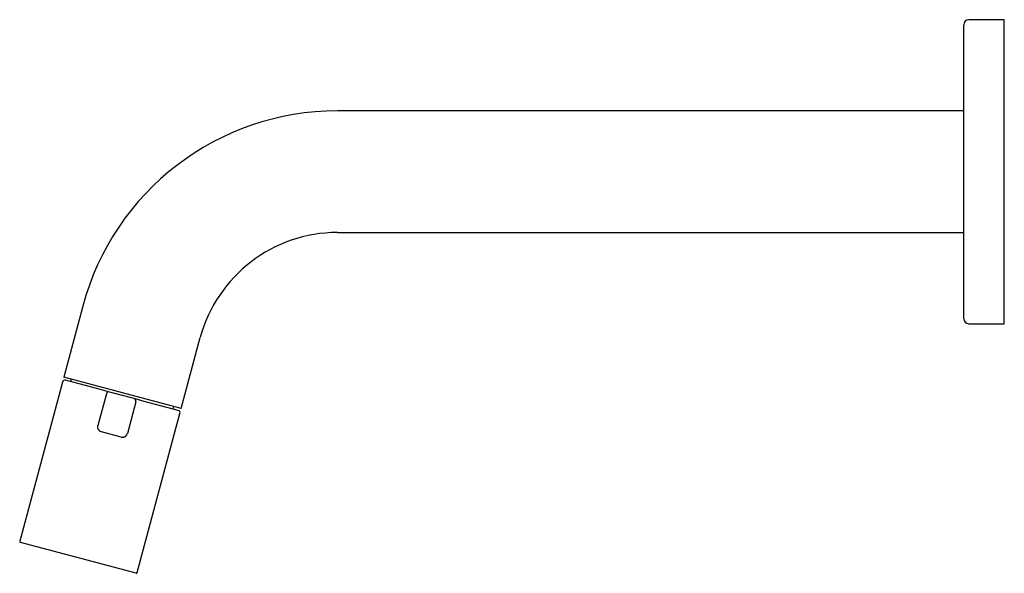
# Model space of a CAD drawing. Units: millimetres. Extents: x 8 to 695, y 12 to 396.
# Drawn here: x 50 to 244, y 287 to 396 of the extents above; entities that cross this region are included whole.
import ezdxf

# ---------------------------------------------------------------- set-up
doc = ezdxf.new("R2010")
doc.units = ezdxf.units.MM

msp = doc.modelspace()

# ---------------------------------------------------------------- linework, layer by layer
at = {"color": 7, "linetype": 'Continuous', "lineweight": 30}
for p, q in [((235.85, 365.91), (235.85, 394.91)), ((243.85, 395.91), (236.85, 395.91)), ((243.85, 365.91), (243.85, 395.91)), ((235.85, 377.91), (112.35, 377.91)), ((235.85, 336.91), (235.85, 365.91)), ((243.85, 335.91), (243.85, 365.91)), ((112.35, 353.91), (235.85, 353.91)), ((62.12, 339.37), (58.37, 325.37)), ((236.85, 335.91), (243.85, 335.91)), ((81.55, 319.15), (85.3, 333.16)), ((58.11, 324.4), (49.7, 293.01)), ((81.55, 319.15), (58.37, 325.37)), ((65.39, 322.97), (58.72, 324.75)), ((59.85, 324.97), (59.72, 324.49)), ((67.42, 322.42), (65.39, 322.97)), ((67.9, 322.29), (67.42, 322.42)), ((66.8, 322.07), (65.12, 315.79)), ((71.76, 321.26), (67.9, 322.29)), ((72.6, 320.52), (70.92, 314.24)), ((72.25, 321.13), (71.76, 321.26)), ((74.27, 320.59), (72.25, 321.13)), ((80.94, 318.8), (74.27, 320.59)), ((79.94, 319.07), (80.07, 319.55)), ((72.88, 286.8), (81.29, 318.19)), ((69.69, 313.53), (65.83, 314.57)), ((69.69, 313.53), (69.8, 313.5)), ((72.64, 286.65), (49.84, 292.76))]:
    msp.add_line(p, q, dxfattribs=at)
for centre, radius, start, end in [((236.85, 394.91), 1, 90, 180), ((112.35, 325.91), 52, 89.9989, 165), ((112.35, 325.91), 28, 89.9979, 165), ((236.85, 336.91), 1, 180, 270), ((58.59, 324.27), 0.5, 75, 165), ((67.29, 321.94), 0.5, 75, 165), ((72.12, 320.65), 0.5, 345, 75), ((80.81, 318.32), 0.5, 345, 75), ((49.89, 292.96), 0.2, 165, 255), ((72.69, 286.85), 0.2, 255, 345)]:
    msp.add_arc(centre, radius, start, end, dxfattribs=at)
for points, knots in [([(65.24, 315), (65.23, 315.02), (65.19, 315.08), (65.14, 315.2), (65.1, 315.37), (65.08, 315.57), (65.11, 315.72), (65.12, 315.79)], [0, 0, 0, 0, 0.074906, 0.246708, 0.458062, 0.709135, 1, 1, 1, 1]), ([(65.24, 315.01), (65.24, 315.01), (65.24, 315), (65.26, 314.98), (65.27, 314.96), (65.29, 314.93), (65.31, 314.91), (65.33, 314.88), (65.35, 314.86), (65.37, 314.83), (65.4, 314.8), (65.44, 314.77), (65.47, 314.74), (65.51, 314.71), (65.56, 314.68), (65.59, 314.67), (65.61, 314.66)], [0, 0, 0, 0, 0.035967, 0.079743, 0.132278, 0.193454, 0.256459, 0.319495, 0.382561, 0.445658, 0.529831, 0.614624, 0.703728, 0.797772, 0.896616, 1, 1, 1, 1]), ([(65.83, 314.57), (65.77, 314.59), (65.68, 314.61), (65.61, 314.66), (65.59, 314.67)], [0, 0, 0, 0, 0.723578, 1, 1, 1, 1]), ([(69.69, 313.53), (69.71, 313.53), (69.76, 313.52), (69.83, 313.51), (69.89, 313.5), (69.92, 313.5), (69.94, 313.5)], [0, 0, 0, 0, 0.274202, 0.550054, 0.827873, 1, 1, 1, 1]), ([(69.93, 313.5), (69.94, 313.5), (69.95, 313.5), (69.97, 313.5), (69.98, 313.5), (70, 313.5), (70.01, 313.5), (70.01, 313.5), (70.03, 313.5), (70.04, 313.5), (70.06, 313.5), (70.09, 313.51), (70.13, 313.51), (70.18, 313.52), (70.23, 313.54), (70.28, 313.55), (70.32, 313.57), (70.35, 313.58), (70.38, 313.59), (70.4, 313.6), (70.41, 313.61), (70.42, 313.61), (70.43, 313.62)], [0, 0, 0, 0, 0.0441263, 0.0807453, 0.1103599, 0.133936, 0.1440423, 0.1665251, 0.1912601, 0.2192314, 0.2567189, 0.2994087, 0.382894, 0.4711905, 0.5694382, 0.6713549, 0.7655557, 0.8297262, 0.8883601, 0.9159919, 0.9435163, 1, 1, 1, 1]), ([(70.42, 313.62), (70.44, 313.63), (70.47, 313.64), (70.52, 313.67), (70.56, 313.7), (70.6, 313.74), (70.64, 313.77), (70.68, 313.81), (70.72, 313.86), (70.75, 313.89), (70.76, 313.91), (70.77, 313.92), (70.78, 313.93), (70.78, 313.94), (70.79, 313.96), (70.8, 313.97), (70.81, 313.99), (70.83, 314.02), (70.85, 314.06), (70.86, 314.08), (70.87, 314.1)], [0, 0, 0, 0, 0.090609, 0.163647, 0.239398, 0.317877, 0.399099, 0.483075, 0.569817, 0.659334, 0.676599, 0.694634, 0.713439, 0.733015, 0.753361, 0.774477, 0.796365, 0.860525, 0.930514, 1, 1, 1, 1]), ([(70.86, 314.09), (70.87, 314.1), (70.87, 314.11), (70.88, 314.13), (70.89, 314.14), (70.89, 314.16), (70.9, 314.17), (70.9, 314.19), (70.91, 314.21), (70.92, 314.23), (70.92, 314.24)], [0, 0, 0, 0, 0.1498, 0.271316, 0.368229, 0.444536, 0.53801, 0.66322, 0.818016, 1, 1, 1, 1])]:
    msp.add_open_spline(points, degree=3, knots=knots, dxfattribs=at)

doc.saveas('drawing.dxf')
